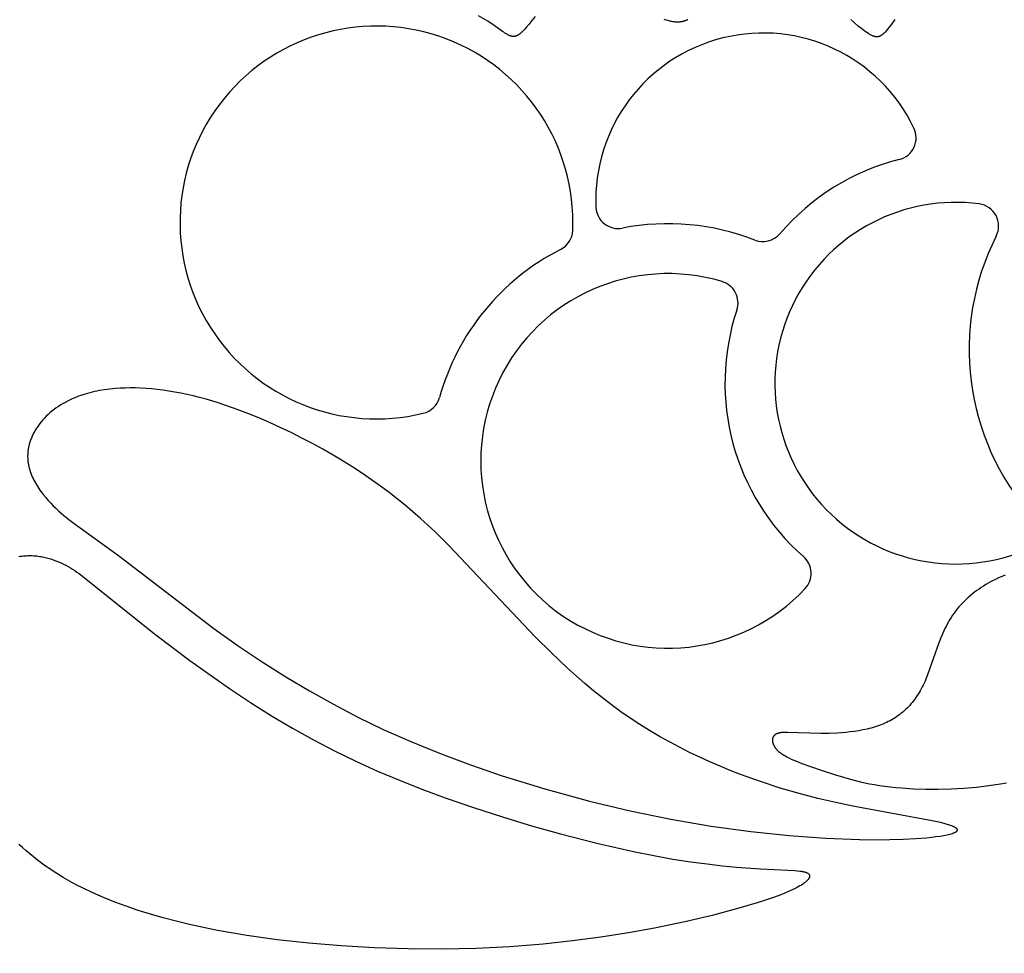
# Model space of a CAD drawing. Extents: x -184 to 191, y -175 to 161.
# Drawn here: x -143 to -137, y -68 to -62 of the extents above; entities that cross this region are included whole.
import ezdxf

# ---------------------------------------------------------------- set-up
doc = ezdxf.new("R2010")
doc.units = 0
doc.header["$MEASUREMENT"] = 0
doc.layers.add('LAYER_03', color=5, linetype='CONTINUOUS')

msp = doc.modelspace()

# ---------------------------------------------------------------- linework, layer by layer
at = {"layer": 'LAYER_03'}
for points in [[(-139.5595, -62.2948), (-139.5808, -62.3218), (-139.6006, -62.3459), (-139.6187, -62.3669), (-139.6269, -62.376), (-139.6347, -62.3844), (-139.6421, -62.3919), (-139.6457, -62.3953), (-139.6492, -62.3986), (-139.6526, -62.4016), (-139.6559, -62.4044), (-139.6592, -62.4071), (-139.6624, -62.4095), (-139.6655, -62.4117), (-139.6671, -62.4128), (-139.6686, -62.4138), (-139.6702, -62.4147), (-139.6717, -62.4156), (-139.6732, -62.4165), (-139.6747, -62.4172), (-139.6762, -62.418), (-139.6777, -62.4187), (-139.6792, -62.4194), (-139.6807, -62.42), (-139.6822, -62.4205), (-139.6837, -62.421), (-139.6852, -62.4215), (-139.6867, -62.4219), (-139.6882, -62.4223), (-139.6897, -62.4226), (-139.6912, -62.4229), (-139.6926, -62.4231), (-139.6941, -62.4233), (-139.6956, -62.4234), (-139.6971, -62.4235), (-139.6986, -62.4235), (-139.7002, -62.4235), (-139.7017, -62.4235), (-139.7032, -62.4234), (-139.7048, -62.4233), (-139.7063, -62.4231), (-139.7079, -62.4229), (-139.7094, -62.4226), (-139.711, -62.4223), (-139.7126, -62.4219), (-139.7142, -62.4215), (-139.7158, -62.4211), (-139.7175, -62.4206), (-139.7191, -62.42), (-139.7208, -62.4195), (-139.7225, -62.4188), (-139.7242, -62.4182), (-139.7277, -62.4167), (-139.7312, -62.4151), (-139.7349, -62.4133), (-139.7386, -62.4114), (-139.7423, -62.4093), (-139.7462, -62.4071), (-139.754, -62.4023), (-139.7622, -62.397), (-139.7705, -62.3914), (-139.8448, -62.3388), (-139.8548, -62.3322), (-139.865, -62.3258), (-139.9245, -62.2906)], [(-138.5773, -62.3151), (-138.5796, -62.3163), (-138.582, -62.3175), (-138.5843, -62.3187), (-138.5867, -62.3197), (-138.5891, -62.3208), (-138.5915, -62.3218), (-138.5939, -62.3227), (-138.5963, -62.3236), (-138.5987, -62.3244), (-138.6011, -62.3252), (-138.6035, -62.326), (-138.606, -62.3267), (-138.6084, -62.3273), (-138.6109, -62.3279), (-138.6133, -62.3285), (-138.6158, -62.329), (-138.6183, -62.3294), (-138.6208, -62.3298), (-138.6234, -62.3302), (-138.6259, -62.3305), (-138.6285, -62.3308), (-138.631, -62.331), (-138.6336, -62.3312), (-138.6362, -62.3313), (-138.6415, -62.3315), (-138.6468, -62.3314), (-138.6522, -62.3312), (-138.6577, -62.3308), (-138.6632, -62.3303), (-138.6689, -62.3296), (-138.6746, -62.3287), (-138.6804, -62.3276), (-138.6863, -62.3264), (-138.6924, -62.3251), (-138.6985, -62.3235), (-138.7047, -62.3219), (-138.7175, -62.3181), (-138.7307, -62.3137)], [(-137.2463, -62.3145), (-137.2656, -62.3416), (-137.2833, -62.3652), (-137.2915, -62.3756), (-137.2991, -62.385), (-137.3064, -62.3934), (-137.3099, -62.3972), (-137.3134, -62.4008), (-137.3167, -62.4042), (-137.3201, -62.4073), (-137.3217, -62.4088), (-137.3233, -62.4102), (-137.325, -62.4115), (-137.3266, -62.4128), (-137.3282, -62.4141), (-137.3298, -62.4152), (-137.3314, -62.4163), (-137.333, -62.4174), (-137.3346, -62.4184), (-137.3362, -62.4193), (-137.3377, -62.4202), (-137.3393, -62.421), (-137.3409, -62.4218), (-137.3425, -62.4224), (-137.3441, -62.4231), (-137.3457, -62.4236), (-137.3473, -62.4242), (-137.3481, -62.4244), (-137.3489, -62.4246), (-137.3497, -62.4248), (-137.3506, -62.425), (-137.3514, -62.4252), (-137.3522, -62.4253), (-137.353, -62.4255), (-137.3538, -62.4256), (-137.3547, -62.4257), (-137.3555, -62.4258), (-137.3563, -62.4259), (-137.3572, -62.426), (-137.358, -62.4261), (-137.3588, -62.4261), (-137.3597, -62.4261), (-137.3605, -62.4261), (-137.3622, -62.4261), (-137.364, -62.426), (-137.3657, -62.4259), (-137.3675, -62.4257), (-137.3693, -62.4255), (-137.3711, -62.4252), (-137.3729, -62.4248), (-137.3747, -62.4244), (-137.3766, -62.4239), (-137.3785, -62.4233), (-137.3804, -62.4227), (-137.3824, -62.422), (-137.3844, -62.4213), (-137.3864, -62.4205), (-137.3884, -62.4197), (-137.3926, -62.4179), (-137.397, -62.4158), (-137.4014, -62.4135), (-137.406, -62.4109), (-137.4108, -62.4082), (-137.4157, -62.4052), (-137.4257, -62.3987), (-137.4362, -62.3915), (-137.4471, -62.3836), (-137.4583, -62.3751), (-137.4813, -62.3566), (-137.5048, -62.3365), (-137.5285, -62.3154)], [(-139.7716, -67.1801), (-139.4966, -67.2652), (-139.2101, -67.3437), (-138.9493, -67.4059), (-138.6875, -67.4597), (-138.4276, -67.5046), (-138.1722, -67.5401), (-137.9246, -67.5661), (-137.6895, -67.5828), (-137.4723, -67.5911), (-137.372, -67.5922), (-137.2782, -67.5915), (-137.1914, -67.5889), (-137.1124, -67.5848), (-137.0421, -67.5792), (-137.0104, -67.576), (-136.9811, -67.5724), (-136.9544, -67.5686), (-136.9303, -67.5646), (-136.9089, -67.5603), (-136.8993, -67.5581), (-136.8903, -67.5559), (-136.8821, -67.5536), (-136.8747, -67.5513), (-136.8712, -67.5501), (-136.868, -67.5489), (-136.8649, -67.5477), (-136.862, -67.5465), (-136.8593, -67.5453), (-136.8568, -67.5441), (-136.8557, -67.5435), (-136.8546, -67.5429), (-136.8535, -67.5423), (-136.8525, -67.5417), (-136.8515, -67.5411), (-136.8506, -67.5404), (-136.8497, -67.5398), (-136.8489, -67.5392), (-136.8481, -67.5386), (-136.8478, -67.5383), (-136.8474, -67.538), (-136.8471, -67.5377), (-136.8467, -67.5373), (-136.8464, -67.537), (-136.8461, -67.5367), (-136.8458, -67.5364), (-136.8456, -67.5361), (-136.8453, -67.5358), (-136.845, -67.5355), (-136.8448, -67.5352), (-136.8446, -67.5348), (-136.8444, -67.5345), (-136.8442, -67.5342), (-136.844, -67.5339), (-136.8438, -67.5336), (-136.8437, -67.5333), (-136.8435, -67.533), (-136.8434, -67.5326), (-136.8432, -67.5323), (-136.8431, -67.532), (-136.843, -67.5317), (-136.843, -67.5314), (-136.8429, -67.5311), (-136.8428, -67.5307), (-136.8428, -67.5304), (-136.8427, -67.5301), (-136.8427, -67.5298), (-136.8427, -67.5295), (-136.8427, -67.5292), (-136.8427, -67.5288), (-136.8428, -67.5285), (-136.8428, -67.5282), (-136.8428, -67.5279), (-136.8429, -67.5276), (-136.843, -67.5272), (-136.8431, -67.5269), (-136.8432, -67.5266), (-136.8433, -67.5263), (-136.8434, -67.5259), (-136.8436, -67.5256), (-136.8437, -67.5253), (-136.8439, -67.525), (-136.844, -67.5247), (-136.8442, -67.5243), (-136.8444, -67.524), (-136.8446, -67.5237), (-136.8449, -67.5234), (-136.8451, -67.523), (-136.8454, -67.5227), (-136.8456, -67.5224), (-136.8459, -67.5221), (-136.8462, -67.5217), (-136.8465, -67.5214), (-136.8468, -67.5211), (-136.8471, -67.5207), (-136.8478, -67.5201), (-136.8485, -67.5194), (-136.8493, -67.5188), (-136.8501, -67.5181), (-136.851, -67.5175), (-136.8519, -67.5168), (-136.8528, -67.5161), (-136.8539, -67.5155), (-136.8549, -67.5148), (-136.8572, -67.5135), (-136.8596, -67.5121), (-136.8622, -67.5108), (-136.865, -67.5094), (-136.868, -67.508), (-136.8712, -67.5067), (-136.8745, -67.5053), (-136.8818, -67.5025), (-136.8897, -67.4997), (-136.8984, -67.4969), (-136.9077, -67.494), (-136.9284, -67.4882), (-136.9518, -67.4822), (-137.0061, -67.4699), (-137.516, -67.3762), (-137.6256, -67.3531), (-137.7406, -67.3264), (-137.8601, -67.2955), (-137.9836, -67.2597), (-138.1104, -67.2186), (-138.2395, -67.1719), (-138.3046, -67.1465), (-138.37, -67.1196), (-138.4354, -67.0912), (-138.5008, -67.0614), (-138.5661, -67.0301), (-138.6311, -66.9974), (-138.6957, -66.9631), (-138.7598, -66.9273), (-138.8232, -66.89), (-138.8859, -66.8511), (-138.9477, -66.8106), (-139.0086, -66.7686), (-139.0683, -66.725), (-139.1269, -66.68), (-139.1845, -66.6337), (-139.241, -66.5862), (-139.2965, -66.5377), (-139.351, -66.4884), (-139.4571, -66.3879), (-139.5596, -66.2857), (-140.1139, -65.7002), (-140.2042, -65.6115), (-140.2977, -65.525), (-140.346, -65.4825), (-140.3957, -65.4404), (-140.447, -65.3987), (-140.5, -65.3575), (-140.5549, -65.3165), (-140.6119, -65.2759), (-140.6711, -65.2356), (-140.7324, -65.1957), (-140.7955, -65.1564), (-140.8602, -65.1178), (-140.9263, -65.08), (-140.9935, -65.0431), (-141.0617, -65.0074), (-141.1305, -64.9729), (-141.1997, -64.9398), (-141.2692, -64.9082), (-141.3386, -64.8782), (-141.4078, -64.85), (-141.4766, -64.8238), (-141.5446, -64.7996), (-141.6117, -64.7776), (-141.6776, -64.758), (-141.7189, -64.7467), (-141.7596, -64.7365), (-141.7998, -64.7272), (-141.8393, -64.7188), (-141.8782, -64.7115), (-141.9165, -64.705), (-141.9542, -64.6995), (-141.9912, -64.6949), (-142.0275, -64.6912), (-142.0632, -64.6884), (-142.0982, -64.6865), (-142.1324, -64.6854), (-142.166, -64.6851), (-142.1988, -64.6857), (-142.2309, -64.6872), (-142.2623, -64.6894)], [(-142.2623, -64.6894), (-142.297, -64.6928), (-142.3307, -64.6973), (-142.3634, -64.7028), (-142.3793, -64.7059), (-142.395, -64.7092), (-142.4105, -64.7128), (-142.4257, -64.7166), (-142.4406, -64.7206), (-142.4552, -64.7249), (-142.4696, -64.7294), (-142.4836, -64.7341), (-142.4975, -64.7391), (-142.511, -64.7442), (-142.5292, -64.7517), (-142.5469, -64.7596), (-142.5641, -64.7678), (-142.5807, -64.7764), (-142.5968, -64.7854), (-142.6123, -64.7947), (-142.6273, -64.8043), (-142.6418, -64.8142), (-142.6557, -64.8244), (-142.6691, -64.8349), (-142.6819, -64.8457), (-142.6942, -64.8566), (-142.706, -64.8679), (-142.7172, -64.8793), (-142.7278, -64.8909), (-142.7379, -64.9027), (-142.7475, -64.9146), (-142.7565, -64.9267), (-142.7608, -64.9328), (-142.765, -64.939), (-142.769, -64.9451), (-142.7729, -64.9513), (-142.7766, -64.9575), (-142.7802, -64.9638), (-142.7837, -64.97), (-142.787, -64.9763), (-142.7902, -64.9826), (-142.7933, -64.9889), (-142.7962, -64.9953), (-142.799, -65.0016), (-142.8016, -65.0079), (-142.8041, -65.0143), (-142.8065, -65.0207), (-142.8087, -65.027), (-142.8108, -65.0334), (-142.8128, -65.0398), (-142.8146, -65.0461), (-142.8162, -65.0525), (-142.8178, -65.0588), (-142.8191, -65.0652), (-142.8204, -65.0715), (-142.8215, -65.0778), (-142.8225, -65.0841), (-142.8233, -65.0904), (-142.824, -65.0967), (-142.8245, -65.103), (-142.8249, -65.1092), (-142.8252, -65.1154), (-142.8253, -65.1216), (-142.8253, -65.1278), (-142.8252, -65.1339), (-142.8249, -65.1401), (-142.8245, -65.1462), (-142.824, -65.1522), (-142.8233, -65.1583), (-142.8226, -65.1643), (-142.8217, -65.1703), (-142.8207, -65.1763), (-142.8196, -65.1823), (-142.8183, -65.1882), (-142.817, -65.1941), (-142.8155, -65.2), (-142.814, -65.2058), (-142.8123, -65.2116), (-142.8087, -65.2232), (-142.8047, -65.2346), (-142.8003, -65.2459), (-142.7955, -65.2571), (-142.7904, -65.2682), (-142.785, -65.2792), (-142.7793, -65.29), (-142.7733, -65.3007), (-142.767, -65.3112), (-142.7605, -65.3217), (-142.7537, -65.3319), (-142.7467, -65.3421), (-142.7396, -65.3521), (-142.7322, -65.3619), (-142.7246, -65.3716), (-142.7091, -65.3905), (-142.6931, -65.4088), (-142.6768, -65.4265), (-142.6603, -65.4434), (-142.6438, -65.4597), (-142.6271, -65.4753), (-142.6104, -65.4903), (-142.5937, -65.5048), (-142.5601, -65.5323), (-142.5262, -65.5583), (-142.2398, -65.7641), (-141.6264, -66.2334), (-141.4712, -66.3448), (-141.317, -66.4486), (-141.164, -66.5449), (-141.0112, -66.6351), (-140.8573, -66.7206), (-140.7007, -66.8026), (-140.5368, -66.8824), (-140.3601, -66.9611), (-140.1656, -67.04), (-139.9759, -67.1103), (-139.7716, -67.1801)], [(-142.8823, -65.7705), (-142.8725, -65.7687), (-142.8627, -65.7673), (-142.853, -65.7661), (-142.8433, -65.7652), (-142.8336, -65.7646), (-142.8239, -65.7642), (-142.8143, -65.764), (-142.8048, -65.764), (-142.7953, -65.7643), (-142.7858, -65.7648), (-142.7764, -65.7655), (-142.7671, -65.7664), (-142.7578, -65.7675), (-142.7486, -65.7688), (-142.7394, -65.7703), (-142.7303, -65.7719), (-142.7213, -65.7738), (-142.7124, -65.7758), (-142.7035, -65.778), (-142.6947, -65.7803), (-142.6859, -65.7828), (-142.6772, -65.7854), (-142.6601, -65.7911), (-142.6433, -65.7973), (-142.6269, -65.804), (-142.6107, -65.8112), (-142.595, -65.8187), (-142.5796, -65.8266), (-142.5646, -65.8349), (-142.55, -65.8433), (-142.5358, -65.8521), (-142.522, -65.861), (-142.5083, -65.8702), (-142.4946, -65.88), (-142.4805, -65.8904), (-142.4504, -65.9138), (-142.0091, -66.2669), (-141.7814, -66.4381), (-141.5258, -66.6193), (-141.3922, -66.7085), (-141.2571, -66.7942), (-141.1222, -66.8747), (-140.9871, -66.95), (-140.8513, -67.0207), (-140.7141, -67.0873), (-140.575, -67.1502), (-140.4332, -67.21), (-140.2882, -67.2672), (-140.1394, -67.3222), (-139.9565, -67.3855), (-139.7699, -67.4459), (-139.5825, -67.5025), (-139.3969, -67.5547)], [(-136.5349, -65.889), (-136.5508, -65.8954), (-136.5666, -65.9022), (-136.5824, -65.9094), (-136.5981, -65.9169), (-136.6137, -65.9248), (-136.6291, -65.933), (-136.6444, -65.9416), (-136.6596, -65.9505), (-136.6745, -65.9597), (-136.6893, -65.9693), (-136.7038, -65.9792), (-136.7181, -65.9894), (-136.7321, -65.9999), (-136.7459, -66.0107), (-136.7593, -66.0218), (-136.7725, -66.0332), (-136.7853, -66.0449), (-136.7977, -66.0569), (-136.8098, -66.0691), (-136.8215, -66.0816), (-136.8329, -66.0944), (-136.8437, -66.1074), (-136.8542, -66.1206), (-136.8642, -66.1341), (-136.8737, -66.1479), (-136.8829, -66.1618), (-136.8916, -66.176), (-136.9, -66.1903), (-136.908, -66.2047), (-136.9156, -66.2194), (-136.923, -66.2341), (-136.93, -66.249), (-136.9368, -66.2639), (-136.9496, -66.2941), (-136.9616, -66.3244), (-137.0345, -66.531), (-137.0454, -66.5581), (-137.051, -66.5713), (-137.0568, -66.5843), (-137.0628, -66.597), (-137.069, -66.6094), (-137.0754, -66.6215), (-137.082, -66.6333), (-137.0887, -66.6449), (-137.0957, -66.6562), (-137.1028, -66.6672), (-137.1102, -66.6779), (-137.1177, -66.6884), (-137.1254, -66.6986), (-137.1333, -66.7086), (-137.1415, -66.7183), (-137.1498, -66.7277), (-137.1583, -66.7368), (-137.167, -66.7457), (-137.1759, -66.7543), (-137.1851, -66.7627), (-137.1944, -66.7708), (-137.2039, -66.7786), (-137.2136, -66.7862), (-137.2236, -66.7935), (-137.2337, -66.8006), (-137.244, -66.8074), (-137.2546, -66.814), (-137.2653, -66.8203), (-137.2763, -66.8264), (-137.2874, -66.8322), (-137.2988, -66.8378), (-137.3104, -66.8431), (-137.3222, -66.8482), (-137.3342, -66.853), (-137.3464, -66.8576), (-137.3588, -66.8619), (-137.3715, -66.866), (-137.3843, -66.8699), (-137.3972, -66.8735), (-137.4104, -66.877), (-137.4236, -66.8802), (-137.4505, -66.886), (-137.4778, -66.891), (-137.5053, -66.8953), (-137.533, -66.8989), (-137.5607, -66.9019), (-137.5884, -66.9043), (-137.6158, -66.9061), (-137.6695, -66.9083), (-137.721, -66.9089), (-137.9366, -66.9017), (-137.9501, -66.9018), (-137.9565, -66.902), (-137.9626, -66.9023), (-137.9684, -66.9027), (-137.974, -66.9033), (-137.9794, -66.9039), (-137.9845, -66.9047), (-137.9869, -66.9052), (-137.9893, -66.9057), (-137.9917, -66.9062), (-137.9939, -66.9068), (-137.9961, -66.9074), (-137.9983, -66.908), (-138.0003, -66.9087), (-138.0023, -66.9095), (-138.0043, -66.9102), (-138.0062, -66.9111), (-138.008, -66.9119), (-138.0089, -66.9124), (-138.0098, -66.9128), (-138.0106, -66.9133), (-138.0114, -66.9138), (-138.0123, -66.9143), (-138.0131, -66.9148), (-138.0139, -66.9153), (-138.0146, -66.9159), (-138.0154, -66.9164), (-138.0162, -66.9169), (-138.0169, -66.9175), (-138.0176, -66.9181), (-138.0183, -66.9187), (-138.019, -66.9193), (-138.0196, -66.9199), (-138.0203, -66.9205), (-138.0209, -66.9211), (-138.0215, -66.9218), (-138.0221, -66.9224), (-138.0227, -66.9231), (-138.0233, -66.9237), (-138.0239, -66.9244), (-138.0244, -66.9251), (-138.0249, -66.9258), (-138.0254, -66.9265), (-138.0259, -66.9272), (-138.0264, -66.9279), (-138.0269, -66.9286), (-138.0273, -66.9294), (-138.0277, -66.9301), (-138.0281, -66.9309), (-138.0285, -66.9317), (-138.0289, -66.9324), (-138.0293, -66.9332), (-138.0296, -66.934), (-138.03, -66.9348), (-138.0303, -66.9356), (-138.0306, -66.9364), (-138.0309, -66.9372), (-138.0311, -66.9381), (-138.0314, -66.9389), (-138.0316, -66.9397), (-138.0318, -66.9406), (-138.032, -66.9414), (-138.0322, -66.9423), (-138.0324, -66.9432), (-138.0325, -66.944), (-138.0327, -66.9449), (-138.0328, -66.9458), (-138.0329, -66.9467), (-138.033, -66.9476), (-138.0331, -66.9485), (-138.0331, -66.9494), (-138.0332, -66.9503), (-138.0332, -66.9513), (-138.0332, -66.9522), (-138.0332, -66.9541), (-138.0331, -66.956), (-138.0329, -66.9579), (-138.0327, -66.9598), (-138.0324, -66.9618), (-138.032, -66.9637), (-138.0316, -66.9657), (-138.0311, -66.9677), (-138.0306, -66.9697), (-138.03, -66.9718), (-138.0293, -66.9738), (-138.0285, -66.9759), (-138.0277, -66.9779), (-138.0268, -66.98), (-138.0259, -66.9821), (-138.0249, -66.9842), (-138.0238, -66.9862), (-138.0227, -66.9883), (-138.0214, -66.9904), (-138.0202, -66.9926), (-138.0188, -66.9947), (-138.0174, -66.9968), (-138.0159, -66.9989), (-138.0144, -67.001), (-138.0128, -67.0031), (-138.0111, -67.0052), (-138.0094, -67.0073), (-138.0076, -67.0094), (-138.0057, -67.0115), (-138.0037, -67.0136), (-138.0017, -67.0157), (-137.9997, -67.0178), (-137.9975, -67.0198), (-137.9953, -67.0219), (-137.993, -67.0239), (-137.9883, -67.028), (-137.9832, -67.032), (-137.9779, -67.0359), (-137.9724, -67.0398), (-137.9666, -67.0437), (-137.9605, -67.0475), (-137.9542, -67.0513), (-137.9477, -67.055), (-137.9409, -67.0587), (-137.9266, -67.0661), (-137.9115, -67.0733), (-137.8955, -67.0804), (-137.8787, -67.0875), (-137.8428, -67.1015), (-137.7196, -67.1447), (-137.6268, -67.1753), (-137.5766, -67.1906), (-137.5236, -67.2053), (-137.4673, -67.2193), (-137.4378, -67.2258), (-137.4074, -67.232), (-137.376, -67.2378), (-137.3435, -67.2431), (-137.31, -67.248), (-137.2753, -67.2523), (-137.2395, -67.2561), (-137.2027, -67.2593), (-137.1263, -67.2641), (-137.0471, -67.2665), (-136.966, -67.2666), (-136.884, -67.2644), (-136.802, -67.2598), (-136.7209, -67.253), (-136.6415, -67.2438), (-136.5648, -67.2323), (-136.5274, -67.2256)], [(-139.3969, -67.5547), (-139.1543, -67.6172), (-138.9268, -67.6688), (-138.7959, -67.6948), (-138.6734, -67.7164), (-138.5592, -67.7341), (-138.4532, -67.7483), (-138.3552, -67.7594), (-138.2653, -67.7679), (-138.1093, -67.7789), (-137.934, -67.7872), (-137.8911, -67.79), (-137.8726, -67.7916), (-137.856, -67.7936), (-137.8485, -67.7947), (-137.8414, -67.7959), (-137.8348, -67.7972), (-137.8317, -67.7979), (-137.8287, -67.7986), (-137.8259, -67.7994), (-137.8231, -67.8002), (-137.8205, -67.801), (-137.818, -67.8019), (-137.8156, -67.8028), (-137.8134, -67.8037), (-137.8123, -67.8042), (-137.8112, -67.8047), (-137.8102, -67.8052), (-137.8092, -67.8057), (-137.8083, -67.8062), (-137.8073, -67.8067), (-137.8064, -67.8073), (-137.8056, -67.8078), (-137.8047, -67.8084), (-137.8039, -67.809), (-137.8032, -67.8096), (-137.8024, -67.8101), (-137.8017, -67.8107), (-137.801, -67.8114), (-137.8004, -67.812), (-137.7997, -67.8126), (-137.7991, -67.8133), (-137.7989, -67.8136), (-137.7986, -67.8139), (-137.7983, -67.8143), (-137.798, -67.8146), (-137.7978, -67.8149), (-137.7975, -67.8153), (-137.7973, -67.8156), (-137.7971, -67.816), (-137.7968, -67.8163), (-137.7966, -67.8167), (-137.7964, -67.8171), (-137.7962, -67.8174), (-137.796, -67.8178), (-137.7958, -67.8181), (-137.7957, -67.8185), (-137.7955, -67.8189), (-137.7953, -67.8193), (-137.7952, -67.8196), (-137.795, -67.82), (-137.7949, -67.8204), (-137.7948, -67.8208), (-137.7947, -67.8212), (-137.7945, -67.8216), (-137.7944, -67.822), (-137.7943, -67.8224), (-137.7943, -67.8228), (-137.7942, -67.8232), (-137.7941, -67.8236), (-137.7941, -67.824), (-137.794, -67.8244), (-137.794, -67.8249), (-137.7939, -67.8253), (-137.7939, -67.8257), (-137.7939, -67.8261), (-137.7939, -67.8266), (-137.7939, -67.827), (-137.7939, -67.8274), (-137.7939, -67.8279), (-137.794, -67.8283), (-137.794, -67.8288), (-137.794, -67.8292), (-137.7941, -67.8297), (-137.7942, -67.8301), (-137.7943, -67.8306), (-137.7943, -67.831), (-137.7944, -67.8315), (-137.7946, -67.832), (-137.7947, -67.8324), (-137.7948, -67.8329), (-137.7949, -67.8334), (-137.7952, -67.8343), (-137.7956, -67.8353), (-137.796, -67.8363), (-137.7964, -67.8373), (-137.7969, -67.8383), (-137.7974, -67.8393), (-137.7979, -67.8403), (-137.7985, -67.8414), (-137.7991, -67.8424), (-137.7998, -67.8435), (-137.8005, -67.8446), (-137.8013, -67.8457), (-137.8021, -67.8468), (-137.803, -67.8479), (-137.8039, -67.849), (-137.8048, -67.8501), (-137.8058, -67.8513), (-137.8069, -67.8524), (-137.8091, -67.8548), (-137.8115, -67.8572), (-137.8141, -67.8596), (-137.8169, -67.8621), (-137.8199, -67.8646), (-137.8232, -67.8672), (-137.8266, -67.8699), (-137.8302, -67.8725), (-137.8341, -67.8752), (-137.8381, -67.878), (-137.847, -67.8837), (-137.8567, -67.8895), (-137.8674, -67.8956), (-137.879, -67.9018), (-137.8916, -67.9082), (-137.9053, -67.9147), (-137.92, -67.9215), (-137.9526, -67.9355), (-137.9898, -67.9503), (-138.0317, -67.9657), (-138.0785, -67.9818), (-138.1305, -67.9987), (-138.2637, -68.0379), (-138.4201, -68.079), (-138.5969, -68.1204), (-138.7911, -68.1605)], [(-138.7911, -68.1605), (-138.9599, -68.1912), (-139.1369, -68.2192), (-139.3204, -68.2437), (-139.5089, -68.264), (-139.7232, -68.2807), (-139.9403, -68.2913), (-140.1588, -68.2959), (-140.3772, -68.2947), (-140.594, -68.2879), (-140.8077, -68.2756), (-141.0168, -68.2581), (-141.2199, -68.2355), (-141.4157, -68.208), (-141.6035, -68.1755), (-141.6943, -68.1574), (-141.7829, -68.1379), (-141.8692, -68.1172), (-141.9533, -68.0951), (-142.0349, -68.0717), (-142.1142, -68.0469), (-142.191, -68.0208), (-142.2653, -67.9933), (-142.337, -67.9644), (-142.406, -67.9341), (-142.4723, -67.9024), (-142.5044, -67.886), (-142.5358, -67.8692), (-142.5666, -67.8521), (-142.5966, -67.8346), (-142.6259, -67.8168), (-142.6545, -67.7986), (-142.6824, -67.7802), (-142.7097, -67.7614), (-142.7362, -67.7423), (-142.7621, -67.7229), (-142.7874, -67.7033), (-142.8119, -67.6834), (-142.8358, -67.6632), (-142.8591, -67.6428), (-142.8817, -67.6221)]]:
    msp.add_lwpolyline(points, dxfattribs=at)
for centre, radius, start, end in [((-140.581, -63.6206), 1.264, 357.65827, 283.80752), ((-138.0935, -63.4778), 1.0761, 25.51638, 182.35636), ((-137.2519, -63.076), 0.1435, 284.15095, 25.51638), ((-136.8538, -64.6548), 1.4847, 104.15095, 139.64199), ((-139.0253, -63.5161), 0.1435, 182.35636, 281.07367), ((-136.8538, -64.6548), 1.1635, 82.53458, 291.93927), ((-136.7213, -63.6435), 0.1435, 333.13238, 82.53458), ((-138.7046, -65.1547), 1.5262, 68.56847, 101.07367), ((-139.4615, -63.6664), 0.1435, 296.95581, 357.65827), ((-138.0945, -63.6005), 0.1435, 248.56847, 319.64199), ((-135.1516, -64.4387), 1.6161, 153.13238, 221.34146), ((-138.7046, -65.1547), 1.5262, 116.95581, 164.50998), ((-138.7046, -65.1547), 1.205, 73.2093, 317.01764), ((-138.398, -64.1385), 0.1435, 341.51003, 73.2093), ((-136.8538, -64.6548), 1.4847, 161.51003, 228.71692), ((-140.3136, -64.7088), 0.1435, 283.80752, 344.50998), ((-124.9291, -82.0226), 17.3185, 105.60939, 135), ((-137.9281, -65.8784), 0.1435, 317.01764, 48.71692), ((-124.9291, -82.0226), 16.553, 105.31713, 135)]:
    msp.add_arc(centre, radius, start, end, dxfattribs=at)

doc.saveas('drawing.dxf')
